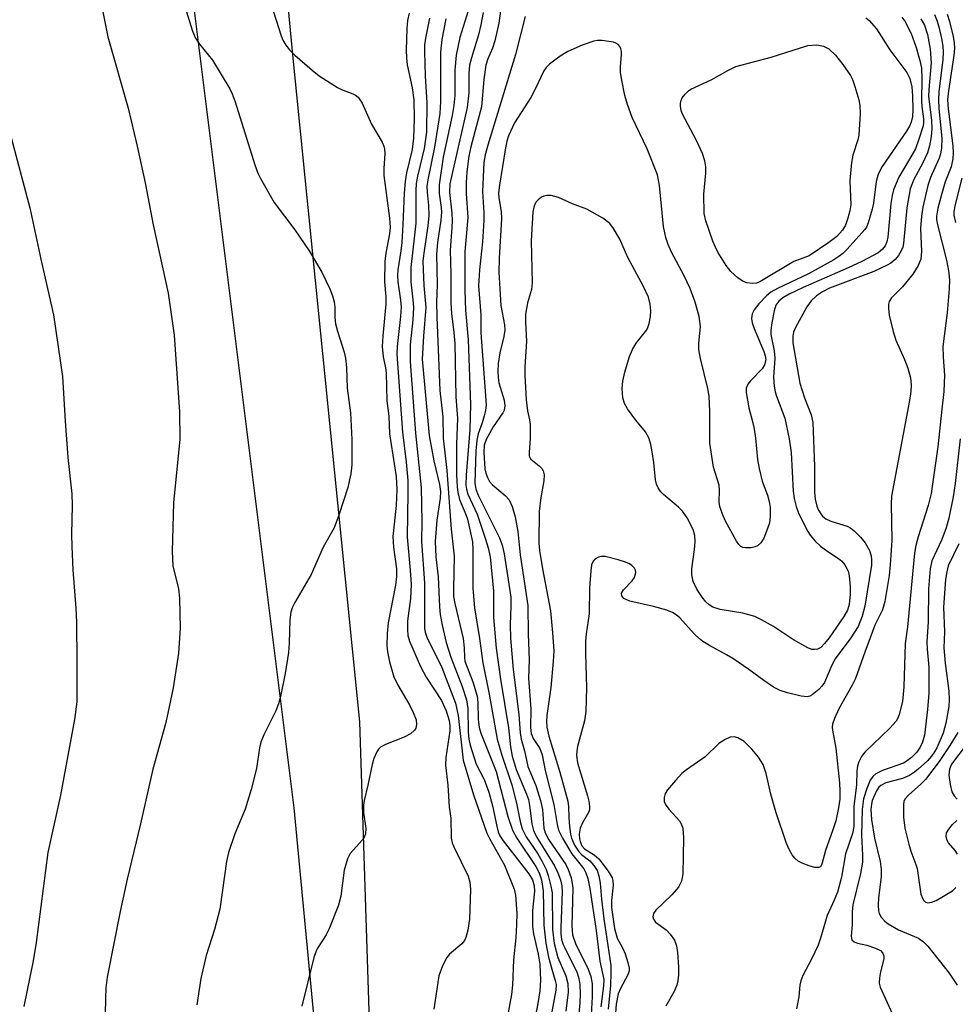
# Model space of a CAD drawing. Units: inches. Extents: x 1207767 to 1213766, y 509458 to 513459.
# Drawn here: x 1212486 to 1212664, y 511099 to 511286 of the extents above; entities that cross this region are included whole.
import ezdxf

# ---------------------------------------------------------------- set-up
doc = ezdxf.new("R2010")
doc.units = ezdxf.units.IN
doc.header["$MEASUREMENT"] = 0
for name, color, linetype in [('NTRL-Farm Land', 3, 'Continuous'), ('NTRL-Trees', 3, 'Continuous'), ('Undefined', 1, 'Continuous')]:
    doc.layers.add(name, color=color, linetype=linetype)

msp = doc.modelspace()

# ---------------------------------------------------------------- linework, layer by layer
at = {"layer": 'NTRL-Farm Land'}
msp.add_lwpolyline([(1212460.1, 511489.83), (1212511.42, 511455.62), (1212525.39, 511412.07), (1212538.19, 511278.2), (1212550.76, 511152.79), (1212556.16, 510986.2), (1212485.32, 510945.55)], dxfattribs=at)
at = {"layer": 'NTRL-Trees'}
msp.add_lwpolyline([(1212476.39, 510979.55), (1212517.68, 510979.55), (1212542.46, 510996.06), (1212546.59, 511049.75), (1212538.33, 511136.46), (1212517.68, 511301.64), (1212530.07, 511330.55), (1212538.33, 511375.97), (1212538.33, 511413.14), (1212501.16, 511458.56), (1212439.22, 511508.12)], dxfattribs=at)
at = {"layer": 'Undefined'}
for points, elevation in [([(1212501.61, 511289.55), (1212502.96, 511282.9), (1212506.8, 511269.3), (1212508.53, 511262.13), (1212510.02, 511255.13), (1212511.56, 511247.19), (1212514.39, 511234.19), (1212515.56, 511226.19), (1212516.6, 511211.64), (1212516.63, 511206.45), (1212515.45, 511194.35), (1212515.15, 511185.13), (1212515.33, 511182.39), (1212516.35, 511178.02), (1212516.57, 511176.29), (1212516.71, 511170.56), (1212516.35, 511165.83), (1212515.37, 511159.26), (1212514.38, 511154.39), (1212513.9, 511152.41), (1212511.51, 511143.78), (1212509.17, 511133.37), (1212506.63, 511122.86), (1212505.27, 511116.77), (1212502.85, 511104.27), (1212502.6, 511102.28), (1212502.49, 511100.27), (1212502.28, 511087.72)], 274), ([(1212517.61, 511288.64), (1212519.07, 511283.98), (1212519.61, 511282.65), (1212520.35, 511281.48), (1212522.82, 511278.42), (1212526.11, 511272.98), (1212526.59, 511272.06), (1212527.16, 511270.5), (1212530.89, 511258.55), (1212531.45, 511257.01), (1212531.93, 511255.97), (1212534.57, 511251.43), (1212538.51, 511246.19), (1212541.22, 511242.26), (1212543.6, 511238.2), (1212545.15, 511235.02), (1212545.66, 511233.67), (1212545.97, 511232.57), (1212546.06, 511231.55), (1212546.05, 511229.54), (1212546.23, 511228.38), (1212546.61, 511226.95), (1212547.87, 511222.98), (1212548.13, 511221.83), (1212548.29, 511220.1), (1212548.41, 511216.16), (1212549.05, 511211.49), (1212549.31, 511206.41), (1212549.32, 511201.61), (1212549.11, 511199.86), (1212548.56, 511197.27), (1212546.85, 511192), (1212545.93, 511189.61), (1212543.89, 511185.93), (1212541.59, 511180.73), (1212538.46, 511175.44), (1212537.98, 511174.4), (1212537.7, 511173.6), (1212537.5, 511172.17), (1212537.39, 511167.73), (1212537.27, 511165.96), (1212536.66, 511161.94), (1212535.78, 511157.57), (1212535.36, 511156.18), (1212534.84, 511154.83), (1212532.6, 511150.3), (1212532.04, 511148.93), (1212531.79, 511147.83), (1212531.19, 511143.91), (1212530.21, 511139.91), (1212529.07, 511136.2), (1212527.08, 511131.53), (1212525.88, 511127.93), (1212525.52, 511126.22), (1212524.22, 511117.16), (1212523.19, 511113.32), (1212521.66, 511108.37), (1212520.63, 511104.03), (1212519.85, 511099)], 272), ([(1212533.98, 511289.01), (1212535.86, 511283.04), (1212536.18, 511282.27), (1212536.74, 511281.29), (1212537.46, 511280.4), (1212538.49, 511279.38), (1212541.76, 511276.52), (1212543.11, 511275.44), (1212546.59, 511273.26), (1212547.37, 511272.88), (1212549.53, 511272.06), (1212550.03, 511271.8), (1212550.53, 511271.4), (1212551.26, 511270.27), (1212553.06, 511266.3), (1212555.06, 511262.89), (1212555.38, 511262.1), (1212555.51, 511261.54), (1212555.56, 511260.7), (1212555.4, 511257.87), (1212555.42, 511256.56), (1212556.45, 511248.44), (1212556.57, 511246.69), (1212556.48, 511245.47), (1212555.8, 511241.78), (1212555.61, 511240.2), (1212555.53, 511236.37), (1212555.76, 511233.49), (1212555.79, 511232.11), (1212555.17, 511226.11), (1212555.09, 511224.06), (1212555.26, 511222.08), (1212555.73, 511220.02), (1212555.86, 511219.08), (1212555.94, 511213.75), (1212556.32, 511210.8), (1212556.49, 511207.45), (1212557.71, 511199.35), (1212557.85, 511196.92), (1212557.75, 511193.85), (1212557.11, 511187.98), (1212557.25, 511185.95), (1212557.78, 511181.83), (1212557.82, 511180.37), (1212557.6, 511178.75), (1212556.21, 511171.6), (1212556.02, 511169.57), (1212555.97, 511167.2), (1212556.09, 511166.08), (1212556.47, 511164.17), (1212557.32, 511161.32), (1212557.98, 511159.86), (1212560.3, 511155.87), (1212560.99, 511154.55), (1212561.53, 511153.16), (1212561.62, 511152.29), (1212561.45, 511151.59), (1212561.21, 511151.17), (1212560.44, 511150.52), (1212559.25, 511149.89), (1212555.73, 511148.47), (1212554.76, 511147.94), (1212554.37, 511147.56), (1212554.06, 511147.1), (1212553.47, 511145.78), (1212553.16, 511144.67), (1212552.35, 511140.74), (1212551.65, 511137.85), (1212551.51, 511136.97), (1212551.54, 511135.58), (1212551.96, 511132.54), (1212551.92, 511131.5), (1212551.73, 511131.02), (1212551.31, 511130.35), (1212549.01, 511127.75), (1212548.46, 511126.77), (1212547.87, 511124.59), (1212547.19, 511119.63), (1212546.8, 511117.92), (1212544.97, 511113.33), (1212544.44, 511112.34), (1212542.78, 511109.78), (1212542.44, 511109.06), (1212542.09, 511108.02), (1212539.82, 511098.74)], 270), ([(1212577.75, 511289.19), (1212577.27, 511285.49), (1212576.45, 511282.1), (1212576.02, 511280.71), (1212575.15, 511278.7), (1212574.77, 511277.49), (1212574.39, 511274.77), (1212573.93, 511269.61), (1212571.95, 511262), (1212571.56, 511260.2), (1212571.18, 511257.26), (1212571.05, 511255.18), (1212571.05, 511253.11), (1212571.32, 511248.56), (1212570.77, 511242.02), (1212570.8, 511234.67), (1212570.92, 511230.98), (1212571.42, 511225.33), (1212571.84, 511213.06), (1212571.73, 511208.3), (1212571.01, 511199.62), (1212571, 511197.7), (1212571.09, 511196.94), (1212571.34, 511196.01), (1212573.1, 511192.23), (1212574.73, 511187.47), (1212575.22, 511185.82), (1212575.58, 511184.09), (1212576.23, 511177.6), (1212576.25, 511172.56), (1212576.74, 511166.75), (1212577.55, 511160.86), (1212579.08, 511151.64), (1212579.45, 511148.02), (1212579.75, 511146.24), (1212580.52, 511143.72), (1212582.49, 511139.06), (1212582.87, 511137.99), (1212583.09, 511136.87), (1212583.49, 511133.38), (1212583.81, 511132.11), (1212584.39, 511130.95), (1212587.83, 511125.42), (1212588.44, 511124.11), (1212588.94, 511122.74), (1212589.19, 511121.65), (1212589.29, 511120.52), (1212589.02, 511113.65), (1212589.05, 511112.46), (1212589.17, 511111.51), (1212589.43, 511110.59), (1212589.75, 511109.83), (1212592.11, 511105.1), (1212592.46, 511104.02), (1212592.66, 511102.89), (1212592.69, 511101.14), (1212592.61, 511099.38), (1212591.98, 511092.41)], 258), ([(1212560.21, 511287.37), (1212559.9, 511285.95), (1212559.77, 511284.48), (1212559.64, 511280.35), (1212559.67, 511278.91), (1212559.83, 511277.58), (1212560.76, 511273.17), (1212561.12, 511270.89), (1212561.16, 511267.31), (1212561.03, 511263.6), (1212560.78, 511261.5), (1212559.71, 511257.03), (1212559.44, 511255.38), (1212559.25, 511253.19), (1212559.03, 511247.23), (1212558.82, 511243.78), (1212558.65, 511242.23), (1212558.04, 511238.64), (1212557.96, 511237.62), (1212558.03, 511236.33), (1212558.55, 511232.85), (1212558.66, 511231.52), (1212558.55, 511229.75), (1212557.93, 511224.05), (1212557.89, 511222.63), (1212558.91, 511207.81), (1212559.62, 511202.08), (1212559.93, 511198.59), (1212559.98, 511196.27), (1212559.81, 511187.84), (1212560.39, 511181.6), (1212560.57, 511178.86), (1212560.48, 511176.19), (1212559.9, 511171.98), (1212559.86, 511170.31), (1212559.98, 511169.2), (1212560.28, 511168.11), (1212562.34, 511163.27), (1212563.44, 511161.26), (1212566.32, 511156.83), (1212567.21, 511154.87), (1212567.83, 511153.02), (1212567.95, 511152.1), (1212567.92, 511151.05), (1212567.18, 511146.01), (1212567.09, 511144.54), (1212567.53, 511140.74), (1212567.83, 511136.59), (1212568.1, 511134.49), (1212568.2, 511130.68), (1212568.38, 511129.82), (1212568.68, 511129.02), (1212571.4, 511123.44), (1212571.72, 511122.33), (1212571.85, 511120.94), (1212571.65, 511115.28), (1212571.33, 511113.21), (1212570.97, 511111.79), (1212570.74, 511111.27), (1212570.23, 511110.62), (1212567.89, 511108.62), (1212567.34, 511108.01), (1212566.52, 511106.45), (1212565.81, 511104.51), (1212564.89, 511098.22)], 268), ([(1212564.06, 511286.39), (1212563.31, 511282.62), (1212563.13, 511281.3), (1212563.1, 511280.03), (1212563.27, 511275.45), (1212563.59, 511270.31), (1212563.48, 511264.74), (1212563.08, 511261.65), (1212561.77, 511256.4), (1212561.53, 511255.03), (1212561.46, 511253.7), (1212561.5, 511250.06), (1212561.44, 511247.5), (1212561.24, 511245.2), (1212560.49, 511239.07), (1212560.52, 511236.31), (1212560.91, 511232.94), (1212561, 511231.48), (1212560.87, 511229.15), (1212560.42, 511224.35), (1212560.37, 511221.24), (1212561.4, 511207.59), (1212562.48, 511197.28), (1212562.62, 511190.83), (1212562.52, 511187.01), (1212563.09, 511179.15), (1212563.13, 511170.47), (1212563.25, 511169.78), (1212563.59, 511168.83), (1212566.43, 511163.1), (1212569.01, 511156.32), (1212569.54, 511153.95), (1212570.48, 511145.48), (1212572.43, 511138.89), (1212574.96, 511131.64), (1212575.47, 511130.62), (1212578.34, 511125.56), (1212580.13, 511121), (1212580.41, 511119.88), (1212580.63, 511116.34), (1212580.62, 511114.27), (1212580.47, 511111.72), (1212580.01, 511107.59), (1212579.86, 511102.77), (1212579.65, 511101.01), (1212578.42, 511094.47)], 266), ([(1212567.18, 511286.27), (1212566.44, 511282.36), (1212566.14, 511279.95), (1212566.13, 511270.58), (1212566.03, 511268.32), (1212565, 511261.9), (1212563.75, 511255.71), (1212563.57, 511254.42), (1212563.6, 511253.36), (1212563.86, 511250.85), (1212563.91, 511248.93), (1212563.74, 511246.96), (1212562.98, 511241.76), (1212562.83, 511240.26), (1212563, 511235.64), (1212563.38, 511231.49), (1212562.9, 511226.02), (1212562.68, 511221.66), (1212564.01, 511207.16), (1212564.89, 511202.36), (1212565.94, 511197.84), (1212566.15, 511196.5), (1212566.11, 511195.23), (1212565.43, 511191.07), (1212565.17, 511187.05), (1212565.3, 511184.13), (1212565.69, 511180.29), (1212565.96, 511174.6), (1212566.12, 511173.17), (1212566.47, 511171.14), (1212567.23, 511167.82), (1212568.13, 511165.08), (1212570.27, 511159.49), (1212571.09, 511156.98), (1212571.33, 511155.29), (1212571.4, 511150.86), (1212571.55, 511149.48), (1212571.78, 511148.37), (1212572.93, 511144.75), (1212574.43, 511141.8), (1212575.37, 511139.42), (1212576.12, 511136.55), (1212576.77, 511133.2), (1212577.13, 511131.88), (1212577.46, 511131.13), (1212578.07, 511130.16), (1212582.97, 511123.92), (1212583.63, 511122.76), (1212583.97, 511121.6), (1212583.99, 511120.63), (1212583.63, 511116.91), (1212583.64, 511113.92), (1212583.82, 511112.49), (1212584.71, 511108.65), (1212585.03, 511106.77), (1212585.18, 511103.67), (1212585.06, 511101.65), (1212584.68, 511099.3), (1212584.07, 511096.3)], 264), ([(1212571.4, 511287.81), (1212569.83, 511282.72), (1212569.11, 511279.37), (1212568.87, 511276.53), (1212568.86, 511271.7), (1212568.71, 511269.81), (1212568.36, 511267.91), (1212566.64, 511260.02), (1212565.91, 511254.78), (1212565.89, 511253.11), (1212566.28, 511250.44), (1212566.32, 511249.55), (1212566.19, 511248.08), (1212565.6, 511243.82), (1212565.41, 511241.58), (1212565.5, 511235.77), (1212565.41, 511232.55), (1212565.46, 511229.7), (1212566.01, 511215.73), (1212566.62, 511210.73), (1212566.65, 511206.63), (1212567.35, 511200.49), (1212568.16, 511189.39), (1212568.73, 511184.23), (1212568.6, 511178.04), (1212568.63, 511176.59), (1212568.86, 511175.25), (1212570.44, 511168.57), (1212570.66, 511166.84), (1212570.69, 511165.05), (1212570.78, 511164.3), (1212572.3, 511160.39), (1212573.15, 511157.64), (1212573.26, 511156.44), (1212573.29, 511153.3), (1212573.53, 511151.69), (1212573.79, 511150.65), (1212576.76, 511143.32), (1212578.94, 511134.82), (1212579.83, 511132.19), (1212580.66, 511130.67), (1212584.29, 511125.31), (1212584.9, 511124.07), (1212585.32, 511122.74), (1212585.65, 511120.66), (1212585.8, 511114.14), (1212586.17, 511110.72), (1212586.7, 511108.1), (1212587.31, 511105.78), (1212587.96, 511103.65), (1212588.11, 511102.91), (1212588.08, 511101.79), (1212587.34, 511097.68)], 262), ([(1212574.29, 511287.51), (1212573.84, 511285.18), (1212573.39, 511283.25), (1212572.02, 511278.88), (1212571.67, 511277.48), (1212571.53, 511275.88), (1212571.54, 511272.22), (1212571.2, 511269.46), (1212567.94, 511254.96), (1212567.85, 511253.33), (1212568.3, 511249.39), (1212568.37, 511248.01), (1212568.33, 511246.66), (1212567.98, 511242.35), (1212568.15, 511237.82), (1212568.12, 511232.3), (1212568.25, 511230.35), (1212568.71, 511226.71), (1212568.87, 511224.64), (1212569.1, 511214.5), (1212569.37, 511210.38), (1212569.21, 511205.53), (1212569.22, 511199.74), (1212569.32, 511197.42), (1212569.46, 511196.32), (1212569.78, 511195.02), (1212571, 511192.17), (1212571.31, 511191.27), (1212572.21, 511186.96), (1212572.31, 511185.39), (1212572.33, 511178.17), (1212572.6, 511174.43), (1212573.57, 511168.59), (1212574.23, 511163.99), (1212575.43, 511158.01), (1212576.95, 511149.47), (1212577.8, 511146.44), (1212579.75, 511140.61), (1212580.67, 511137.03), (1212581.27, 511133.81), (1212581.69, 511132.45), (1212582.46, 511130.9), (1212584.62, 511127.68), (1212585.49, 511126.22), (1212586.24, 511124.72), (1212586.62, 511123.6), (1212587.14, 511121.58), (1212587.35, 511120.3), (1212587.46, 511113.31), (1212587.74, 511110.68), (1212588.48, 511108.02), (1212589.99, 511104.52), (1212590.38, 511103.05), (1212590.39, 511101.44), (1212589.95, 511097.82)], 260), ([(1212582.26, 511286.73), (1212580.41, 511279.51), (1212575.14, 511262.29), (1212574.64, 511260.44), (1212574.39, 511259.02), (1212574.14, 511253.47), (1212574.42, 511249.42), (1212574.42, 511247.96), (1212574.14, 511243.94), (1212573.55, 511238.64), (1212573.4, 511235.61), (1212573.83, 511230.1), (1212573.82, 511226.67), (1212574.81, 511212.96), (1212574.7, 511211.92), (1212574.47, 511210.86), (1212574.08, 511209.54), (1212573.33, 511207.49), (1212573.05, 511206.18), (1212572.9, 511204.27), (1212572.68, 511198.08), (1212572.87, 511196.96), (1212573.32, 511195.8), (1212577.39, 511187.72), (1212577.88, 511186.31), (1212578.27, 511184.65), (1212579.53, 511176.47), (1212579.55, 511174.82), (1212579.37, 511171.19), (1212579.47, 511168.68), (1212579.98, 511162.73), (1212581.01, 511154.18), (1212581.3, 511150.68), (1212581.49, 511149.51), (1212582.14, 511147.24), (1212582.77, 511144.28), (1212584.3, 511140.66), (1212585.18, 511137.83), (1212585.51, 511136.09), (1212585.82, 511132.56), (1212586.03, 511131.67), (1212586.76, 511130.34), (1212589.96, 511125.7), (1212590.42, 511124.75), (1212590.96, 511123.15), (1212591.2, 511122.06), (1212591.27, 511121.18), (1212591.11, 511114.05), (1212591.24, 511112.3), (1212591.88, 511110.48), (1212594.17, 511105.97), (1212594.69, 511104.39), (1212594.95, 511103.04), (1212594.99, 511100.54), (1212594.8, 511097.09)], 256), ([(1212646.94, 511286.5), (1212647.61, 511285.95), (1212648.99, 511284.4), (1212651.53, 511280.38), (1212654.78, 511276.08), (1212655.33, 511274.93), (1212655.69, 511273.36), (1212655.85, 511271.66), (1212655.91, 511269.05), (1212655.84, 511267.74), (1212655.61, 511266.68), (1212655.29, 511265.92), (1212654.71, 511264.93), (1212650.1, 511258.22), (1212649.3, 511256.78), (1212648.91, 511255.37), (1212648.41, 511251.3), (1212648.17, 511250.13), (1212647.43, 511247.55), (1212647.07, 511246.75), (1212646.76, 511246.27), (1212643.44, 511242.56), (1212642.61, 511241.73), (1212641.87, 511241.13), (1212640.9, 511240.52), (1212636.1, 511237.88), (1212630.21, 511235.09), (1212628.93, 511234.38), (1212628.07, 511233.68), (1212626.65, 511232.16), (1212625.74, 511231), (1212625.39, 511230.28), (1212625.25, 511229.35), (1212625.37, 511228.56), (1212625.76, 511227.46), (1212627.61, 511223.1), (1212627.87, 511222.27), (1212627.94, 511221.53), (1212627.7, 511220.56), (1212627.29, 511219.83), (1212625.06, 511217.52), (1212624.54, 511216.88), (1212624.24, 511216.15), (1212624.24, 511215.33), (1212624.76, 511212.41), (1212625.52, 511209.55), (1212625.76, 511208.38), (1212626, 511206.63), (1212626.39, 511202.59), (1212626.68, 511200.91), (1212627.3, 511198.45), (1212628.3, 511195.81), (1212628.63, 511194.61), (1212628.77, 511193.5), (1212628.79, 511191.73), (1212628.65, 511190.59), (1212628.31, 511189.51), (1212627.56, 511187.67), (1212627, 511186.74), (1212626.4, 511186.22), (1212625.93, 511186), (1212625.16, 511185.84), (1212624.11, 511185.8), (1212623.62, 511185.89), (1212623.2, 511186.1), (1212622.84, 511186.44), (1212622.38, 511187.08), (1212620.3, 511190.86), (1212619.72, 511192.24), (1212619.25, 511193.65), (1212619.11, 511194.51), (1212619.16, 511196.79), (1212619.08, 511197.74), (1212618.04, 511201.14), (1212617.33, 511205.67), (1212617.34, 511211.73), (1212617.22, 511214.65), (1212616.94, 511216.1), (1212615.55, 511221.8), (1212615.25, 511223.48), (1212615.22, 511224.6), (1212615.58, 511227.88), (1212615.31, 511229.75), (1212614.56, 511232.51), (1212613.62, 511235.08), (1212612.44, 511237.48), (1212610.07, 511241.96), (1212609.4, 511243.46), (1212608.96, 511244.74), (1212608.5, 511246.86), (1212607.74, 511254.62), (1212607.39, 511256.64), (1212605.44, 511261.58), (1212602.59, 511267.55), (1212601.66, 511270.03), (1212601.17, 511271.72), (1212600.59, 511274.65), (1212600.38, 511276.12), (1212600.37, 511277.2), (1212600.57, 511279.52), (1212600.56, 511280.09), (1212600.44, 511280.6), (1212600.22, 511281.04), (1212599.91, 511281.42), (1212599.5, 511281.7), (1212599.02, 511281.88), (1212596.82, 511282.19), (1212595.99, 511282.18), (1212595.28, 511282.07), (1212593.05, 511281.28), (1212590.34, 511280.11), (1212588.9, 511279.18), (1212586.85, 511277.66), (1212586.26, 511277.07), (1212585.79, 511276.4), (1212584.16, 511272.91), (1212583.33, 511271.34), (1212580.19, 511266.57), (1212579.09, 511264.1), (1212578.79, 511263.07), (1212578.53, 511261.79), (1212577.34, 511254.7), (1212577.19, 511253.27), (1212577.25, 511252.31), (1212577.68, 511249.7), (1212577.76, 511248.28), (1212577.28, 511240.85), (1212577.24, 511238.16), (1212577.65, 511231.86), (1212578.3, 511228.19), (1212578.37, 511227.17), (1212578.19, 511225.94), (1212577.4, 511222.85), (1212577.14, 511220.8), (1212577.06, 511219.34), (1212577.11, 511218.18), (1212577.26, 511217.15), (1212578.23, 511213.88), (1212578.35, 511212.77), (1212578.23, 511211.99), (1212578.03, 511211.49), (1212576.18, 511208.79), (1212574.83, 511206.39), (1212574.47, 511205.34), (1212574.37, 511203.93), (1212574.56, 511200.82), (1212574.75, 511199.99), (1212575.06, 511199.19), (1212575.48, 511198.44), (1212576.02, 511197.8), (1212578.42, 511195.76), (1212579.18, 511194.95), (1212579.8, 511193.64), (1212580.36, 511191.68), (1212580.83, 511188.92), (1212581.27, 511184.47), (1212582.75, 511174.89), (1212582.79, 511169.45), (1212583, 511164.53), (1212582.9, 511161.09), (1212583.3, 511155.24), (1212583.26, 511151.67), (1212583.36, 511150.56), (1212583.76, 511149.62), (1212585, 511147.72), (1212585.46, 511146.53), (1212586.07, 511143.54), (1212587.67, 511137.06), (1212588.3, 511133.25), (1212588.58, 511132.21), (1212589.35, 511130.67), (1212591.14, 511127.7), (1212593.39, 511124.86), (1212593.76, 511124.09), (1212594.14, 511123.01), (1212594.52, 511121.1), (1212595.71, 511113.15), (1212596.43, 511107.31), (1212597.17, 511103.84), (1212597.15, 511102.66), (1212596.59, 511098.65)], 254), ([(1212653.84, 511286.64), (1212654.41, 511285.82), (1212655.56, 511283.52), (1212656.52, 511280.86), (1212657.23, 511278.36), (1212657.54, 511276.95), (1212657.64, 511274.96), (1212657.53, 511270.69), (1212657.6, 511269.62), (1212657.94, 511267.32), (1212657.93, 511266.56), (1212657.84, 511265.98), (1212657.06, 511263.41), (1212656.38, 511261.59), (1212655.74, 511260.38), (1212653.21, 511256.2), (1212652.25, 511253.81), (1212651.95, 511252.74), (1212651.7, 511251.19), (1212651.13, 511244.8), (1212650.96, 511243.96), (1212650.63, 511243.18), (1212650.15, 511242.57), (1212649.32, 511241.88), (1212646.21, 511240.22), (1212643.61, 511238.98), (1212635.05, 511235.28), (1212632.41, 511234.01), (1212631.17, 511233.31), (1212630.41, 511232.69), (1212629.89, 511231.89), (1212629.56, 511230.82), (1212629.12, 511228.58), (1212628.92, 511227.19), (1212628.92, 511226.36), (1212629.53, 511223.26), (1212629.7, 511221.82), (1212629.4, 511218.21), (1212629.53, 511216.53), (1212629.74, 511215.42), (1212629.98, 511214.62), (1212631.58, 511210.45), (1212632.41, 511206.51), (1212632.77, 511203.92), (1212633.14, 511196.58), (1212633.34, 511195.21), (1212633.74, 511193.66), (1212634.13, 511192.62), (1212635.12, 511190.5), (1212635.92, 511188.94), (1212636.39, 511188.21), (1212637.33, 511187.1), (1212638.38, 511186.12), (1212639.74, 511185.11), (1212641.77, 511183.82), (1212642.41, 511183.28), (1212642.96, 511182.62), (1212643.39, 511181.89), (1212643.6, 511181.36), (1212643.78, 511180.51), (1212643.99, 511178.46), (1212644.01, 511177.01), (1212643.78, 511175.06), (1212643.47, 511173.99), (1212642.81, 511172.8), (1212639.98, 511168.73), (1212639.14, 511167.63), (1212638.42, 511166.92), (1212637.76, 511166.59), (1212637.24, 511166.49), (1212636.72, 511166.53), (1212635.97, 511166.81), (1212633.25, 511168.35), (1212629.44, 511170.85), (1212627.17, 511172.14), (1212625.87, 511172.75), (1212623.61, 511173.42), (1212619.27, 511174.12), (1212617.91, 511174.53), (1212617.18, 511174.97), (1212616.56, 511175.54), (1212615.85, 511176.48), (1212614.89, 511177.97), (1212614.16, 511179.42), (1212613.91, 511180.69), (1212613.93, 511181.83), (1212614.43, 511185.49), (1212614.53, 511186.96), (1212614.47, 511188.13), (1212614.14, 511189.3), (1212613.01, 511191.54), (1212612.16, 511192.79), (1212611.4, 511193.53), (1212608.5, 511195.94), (1212607.96, 511196.55), (1212607.51, 511197.22), (1212607.22, 511197.94), (1212607.03, 511198.71), (1212606.68, 511202.05), (1212606.39, 511204.05), (1212606.11, 511205.47), (1212605.71, 511206.72), (1212605.08, 511207.87), (1212603.25, 511210.08), (1212601.66, 511212.24), (1212601.12, 511213.23), (1212600.82, 511214.3), (1212600.69, 511216.05), (1212600.77, 511217.5), (1212601.17, 511219.16), (1212602.07, 511222.19), (1212602.62, 511223.47), (1212603.36, 511224.72), (1212605.33, 511227.22), (1212605.56, 511227.66), (1212605.81, 511228.43), (1212606.06, 511229.78), (1212606.13, 511230.83), (1212606, 511232.07), (1212605.65, 511233.42), (1212604.74, 511235.45), (1212601.78, 511240.99), (1212600.2, 511244.43), (1212599.04, 511246.5), (1212598.35, 511247.42), (1212596.99, 511248.43), (1212593.99, 511250.13), (1212591.25, 511251.17), (1212588.6, 511252.37), (1212587.18, 511252.72), (1212586.33, 511252.75), (1212585.81, 511252.64), (1212585.34, 511252.41), (1212584.7, 511251.93), (1212584.35, 511251.54), (1212584.08, 511251.05), (1212583.88, 511250.5), (1212583.7, 511249.65), (1212583.37, 511244.1), (1212583.57, 511236.18), (1212583.43, 511234.86), (1212582.69, 511232.35), (1212582.33, 511230.17), (1212582.28, 511228.7), (1212582.47, 511225.1), (1212582.18, 511220.22), (1212582.16, 511218.6), (1212582.41, 511213.92), (1212582.7, 511211.83), (1212583.08, 511210.13), (1212583.17, 511209.25), (1212583.18, 511206.56), (1212582.98, 511203.99), (1212583.01, 511203.25), (1212583.35, 511202.63), (1212584.88, 511201.4), (1212585.39, 511200.89), (1212585.65, 511200.46), (1212585.83, 511199.67), (1212585.76, 511198.56), (1212585.23, 511195.39), (1212584.91, 511192.73), (1212584.83, 511186.7), (1212584.98, 511185.31), (1212585.56, 511181.81), (1212587.05, 511173.88), (1212587.46, 511169.69), (1212587.67, 511166.23), (1212587.59, 511164.2), (1212587.1, 511159.3), (1212586.33, 511153.96), (1212586.29, 511152.87), (1212586.37, 511151.76), (1212586.77, 511150.08), (1212588.8, 511143.23), (1212590.32, 511137.73), (1212590.49, 511136.6), (1212590.51, 511134.58), (1212590.64, 511132.87), (1212590.84, 511131.46), (1212591.06, 511130.65), (1212591.64, 511129.36), (1212592.37, 511128.18), (1212592.94, 511127.59), (1212594.53, 511126.37), (1212595.3, 511125.5), (1212595.91, 511124.51), (1212596.27, 511123.5), (1212596.52, 511122.16), (1212596.74, 511119.11), (1212597.16, 511115.36), (1212598.5, 511106.46), (1212598.54, 511105.07), (1212598.43, 511102.72), (1212598.02, 511098.2)], 252), ([(1212657.44, 511286.3), (1212658.12, 511285.09), (1212658.71, 511283.29), (1212659.2, 511280.53), (1212659.37, 511277.92), (1212658.92, 511272.87), (1212658.87, 511271.55), (1212659.47, 511267.06), (1212659.53, 511265.38), (1212659.39, 511263.92), (1212659.07, 511262.16), (1212658.66, 511260.84), (1212657.74, 511258.83), (1212656.06, 511255.76), (1212655.39, 511253.98), (1212654.75, 511250.42), (1212654.12, 511243.63), (1212653.99, 511242.95), (1212653.71, 511242.22), (1212653.19, 511241.35), (1212652.55, 511240.56), (1212651.75, 511239.91), (1212651.03, 511239.48), (1212648.46, 511238.29), (1212640.06, 511235.11), (1212638.74, 511234.47), (1212637.61, 511233.67), (1212636.58, 511232.76), (1212635.75, 511231.61), (1212633.55, 511227.56), (1212633.24, 511226.77), (1212633.09, 511226.05), (1212633.11, 511224.73), (1212634.45, 511217.08), (1212635.32, 511214.32), (1212636.58, 511211.08), (1212636.91, 511209.64), (1212637.24, 511201.24), (1212637.23, 511196.38), (1212637.36, 511195.04), (1212637.66, 511193.76), (1212637.98, 511192.97), (1212638.39, 511192.25), (1212638.74, 511191.84), (1212639.38, 511191.34), (1212640.35, 511190.87), (1212643.43, 511189.93), (1212644.13, 511189.57), (1212644.78, 511189.07), (1212645.96, 511187.85), (1212646.85, 511186.76), (1212647.65, 511185.34), (1212647.98, 511184.33), (1212648.07, 511183.56), (1212648.02, 511182.51), (1212646.78, 511174.75), (1212646.3, 511172.87), (1212645.5, 511170.88), (1212644.15, 511168.75), (1212641.17, 511164.71), (1212640.52, 511163.52), (1212639.09, 511160.24), (1212638.62, 511159.53), (1212638.05, 511158.93), (1212636.77, 511157.9), (1212636.32, 511157.67), (1212635.81, 511157.55), (1212634.69, 511157.65), (1212632.08, 511158.26), (1212630.67, 511158.72), (1212629.44, 511159.37), (1212627.56, 511160.6), (1212624.77, 511162.72), (1212621.73, 511164.79), (1212620.52, 511165.52), (1212617.25, 511167.24), (1212616.02, 511168), (1212615.34, 511168.53), (1212614.33, 511169.51), (1212611.62, 511172.5), (1212610.96, 511173.07), (1212610.23, 511173.54), (1212609.17, 511173.97), (1212606.65, 511174.7), (1212602.16, 511175.69), (1212601.01, 511176.22), (1212600.59, 511176.68), (1212600.56, 511177.22), (1212600.94, 511177.87), (1212602.57, 511179.53), (1212603.02, 511180.19), (1212603.25, 511181.12), (1212603.19, 511181.57), (1212603, 511181.96), (1212602.52, 511182.47), (1212602.09, 511182.75), (1212601.31, 511183.1), (1212599.92, 511183.57), (1212597.43, 511184.17), (1212596.64, 511184.19), (1212596.15, 511184.05), (1212595.49, 511183.66), (1212595.16, 511183.3), (1212594.87, 511182.56), (1212594.7, 511181.43), (1212594.47, 511178.23), (1212594.4, 511173.27), (1212593.82, 511169.49), (1212593.71, 511168.06), (1212593.69, 511165.77), (1212593.89, 511159.2), (1212593.78, 511154.71), (1212593.52, 511152.95), (1212592.16, 511148.1), (1212592.03, 511147.23), (1212592, 511146.37), (1212592.19, 511145), (1212594.11, 511138.73), (1212594.35, 511137.7), (1212594.48, 511136.66), (1212594.47, 511136.15), (1212594.35, 511135.67), (1212593.13, 511133.58), (1212592.7, 511132.55), (1212592.53, 511131.43), (1212592.56, 511130.57), (1212592.67, 511130.02), (1212593, 511129.25), (1212593.49, 511128.66), (1212595.36, 511127.51), (1212596.21, 511126.74), (1212598.01, 511124.41), (1212598.75, 511123.17), (1212598.91, 511122.64), (1212598.96, 511121.78), (1212598.65, 511118.81), (1212598.63, 511117.51), (1212599.23, 511113.51), (1212599.72, 511111.68), (1212600.82, 511109.71), (1212601.26, 511108.68), (1212601.77, 511107.07), (1212601.99, 511106), (1212601.99, 511105.48), (1212601.75, 511104.7), (1212600.35, 511102.14), (1212599.89, 511101.09), (1212599.54, 511099.16), (1212599.35, 511096.64)], 250), ([(1212659.99, 511287.11), (1212660.54, 511285.85), (1212660.92, 511284.54), (1212661.36, 511282.53), (1212661.59, 511281.11), (1212661.66, 511280.05), (1212661.58, 511278.6), (1212660.85, 511272.42), (1212660.75, 511270.97), (1212660.84, 511269.27), (1212661.4, 511263.6), (1212661.36, 511261.73), (1212661.16, 511260.65), (1212660.91, 511259.83), (1212659.28, 511256.18), (1212658.72, 511254.64), (1212657.77, 511250.54), (1212657.53, 511248.82), (1212657.36, 511246.48), (1212657.54, 511242.1), (1212657.41, 511240.67), (1212656.92, 511239.44), (1212655.9, 511237.82), (1212653.95, 511235.38), (1212651.82, 511233.28), (1212651.39, 511232.61), (1212651.27, 511232.12), (1212651.26, 511231.34), (1212651.41, 511229.98), (1212652.16, 511226.89), (1212652.7, 511225.24), (1212654.32, 511221.56), (1212654.94, 511219.96), (1212655.47, 511218.12), (1212655.6, 511216.71), (1212655.52, 511215.54), (1212655.24, 511213.78), (1212651.85, 511195.63), (1212651.79, 511194.15), (1212651.9, 511187.21), (1212651.62, 511182.61), (1212651.4, 511180.59), (1212650.59, 511175.65), (1212650.15, 511174.06), (1212648.65, 511171.11), (1212647.82, 511168.7), (1212646.75, 511166.01), (1212645.02, 511161.02), (1212644.38, 511159.75), (1212641.83, 511155.23), (1212641, 511153.4), (1212640.65, 511152.34), (1212640.59, 511151.73), (1212640.63, 511151.19), (1212641.25, 511147.77), (1212641.95, 511141.21), (1212642.05, 511139.58), (1212642, 511138.11), (1212641.78, 511136.41), (1212641.26, 511133.97), (1212640.72, 511132.23), (1212639.33, 511128.31), (1212638.63, 511125.72), (1212638.33, 511125.25), (1212638.01, 511125.09), (1212637.3, 511125.13), (1212636.22, 511125.42), (1212634.85, 511125.92), (1212634.11, 511126.33), (1212633.5, 511126.85), (1212632.98, 511127.52), (1212632.41, 511128.54), (1212631.81, 511129.88), (1212629.92, 511135.51), (1212628.92, 511139.03), (1212628.03, 511142.98), (1212627.44, 511144.65), (1212626.6, 511146.07), (1212625.32, 511147.61), (1212623.84, 511149.05), (1212622.66, 511149.73), (1212621.93, 511149.93), (1212621.19, 511149.86), (1212620.22, 511149.43), (1212619.07, 511148.68), (1212616.43, 511146.11), (1212612.89, 511143.67), (1212611.99, 511142.94), (1212610.81, 511141.66), (1212609.3, 511139.87), (1212608.85, 511139.16), (1212608.63, 511138.41), (1212608.68, 511137.64), (1212609, 511136.97), (1212609.63, 511136.15), (1212611.56, 511133.97), (1212611.95, 511133.29), (1212612.18, 511132.59), (1212612.32, 511130.71), (1212612.18, 511123.87), (1212611.92, 511122.54), (1212611.38, 511121.34), (1212610.14, 511119.92), (1212607.06, 511117), (1212606.6, 511116.37), (1212606.47, 511115.71), (1212606.6, 511115.27), (1212607.03, 511114.72), (1212609.02, 511113.26), (1212609.81, 511112.46), (1212610.61, 511111.31), (1212610.98, 511110.23), (1212611.17, 511108.96), (1212611.39, 511106.2), (1212611.37, 511104.72), (1212611.26, 511103.56), (1212611.05, 511102.77), (1212610.53, 511101.53), (1212608.99, 511098.77)], 248), ([(1212662.42, 511287.19), (1212662.84, 511285.81), (1212663.54, 511282.92), (1212663.75, 511281.75), (1212663.83, 511280.75), (1212663.72, 511279.3), (1212662.65, 511272.63), (1212662.48, 511270.94), (1212662.59, 511269.23), (1212663.47, 511262.16), (1212663.54, 511260.86), (1212663.49, 511259.73), (1212663.16, 511258.19), (1212662.07, 511255.34), (1212661.39, 511253.14), (1212660.63, 511250.33), (1212660.41, 511248.83), (1212660.42, 511248.17), (1212660.57, 511247.17), (1212662.27, 511240.45), (1212662.67, 511238.42), (1212662.87, 511236.73), (1212662.82, 511234.98), (1212662.4, 511230.43), (1212661.61, 511224.09), (1212661.64, 511222.04), (1212661.89, 511218.59), (1212661.82, 511215.5), (1212661.38, 511212.13), (1212660.62, 511204.98), (1212659.41, 511196.13), (1212658.84, 511193.83), (1212656.89, 511187.89), (1212656.48, 511186.25), (1212656.24, 511184.81), (1212654.88, 511170.83), (1212654.45, 511167.68), (1212654.17, 511159.42), (1212653.95, 511156.63), (1212653.32, 511154.15), (1212653.01, 511153.37), (1212652.72, 511152.89), (1212651.53, 511151.57), (1212646.79, 511147.04), (1212646.12, 511146.16), (1212645.63, 511145.18), (1212645.39, 511144.32), (1212645.25, 511143.44), (1212645.17, 511140.83), (1212644.67, 511136.72), (1212644.66, 511132.91), (1212644.42, 511131.56), (1212643.11, 511127.68), (1212642.32, 511123.28), (1212641.6, 511120.44), (1212640.98, 511118.87), (1212639.63, 511116), (1212638.36, 511111.66), (1212637.91, 511110.38), (1212636.64, 511107.72), (1212635.02, 511104.62), (1212634.59, 511103.55), (1212634.42, 511102.73), (1212634.21, 511100.57), (1212633.82, 511098.29)], 246), ([(1212484.38, 511264.46), (1212488.11, 511250.38), (1212490.22, 511240.64), (1212492.64, 511230.08), (1212494.37, 511218.34), (1212494.83, 511209.85), (1212495.33, 511202.99), (1212496.09, 511196.09), (1212496.16, 511193.87), (1212496.05, 511188.41), (1212496.1, 511186.06), (1212496.28, 511181.65), (1212496.86, 511174.38), (1212496.97, 511171.72), (1212497.08, 511164.14), (1212497.04, 511156.6), (1212496.61, 511153.21), (1212493.97, 511138.83), (1212491.57, 511127.95), (1212489.36, 511110.84), (1212488.76, 511107.36), (1212486.99, 511098.72)], 276), ([(1212665.21, 511256.05), (1212663.9, 511250.77), (1212663.72, 511249.64), (1212663.71, 511249.02), (1212663.98, 511247.63)], 244), ([(1212664.91, 511206.51), (1212663.92, 511198.01), (1212663.54, 511195.52), (1212662.72, 511191.43), (1212662.23, 511189.61), (1212661.42, 511187.41), (1212659.52, 511183.35), (1212659.18, 511181.83), (1212658.88, 511178.03), (1212658.81, 511171.74), (1212658.58, 511167.97), (1212658.63, 511166.6), (1212658.94, 511163.17), (1212658.92, 511158.22), (1212658.69, 511155.1), (1212658.12, 511150.22), (1212657.75, 511148.92), (1212657.3, 511147.96), (1212656.63, 511147.03), (1212655.66, 511146.02), (1212654.83, 511145.35), (1212654.15, 511144.94), (1212650.11, 511143.53), (1212648.87, 511142.92), (1212648.29, 511142.36), (1212647.81, 511141.69), (1212647.13, 511140.12), (1212646.53, 511138.17), (1212646.26, 511136.11), (1212646.14, 511131.27), (1212646.36, 511127.45), (1212646.31, 511126.1), (1212645.97, 511123.95), (1212644.51, 511118.04), (1212644.4, 511116.71), (1212644.39, 511114.2), (1212644.16, 511112.04), (1212644.28, 511111.38), (1212644.74, 511110.98), (1212645.41, 511110.73), (1212647.19, 511110.34), (1212648.8, 511109.79), (1212649.75, 511109.32), (1212650.22, 511108.84), (1212650.39, 511108.29), (1212650.38, 511107.77), (1212649.73, 511105.26), (1212649.56, 511104.18), (1212649.53, 511103.12), (1212649.67, 511102.36), (1212652.36, 511096.57)], 244), ([(1212664.65, 511186.59), (1212662.64, 511182.37), (1212662.33, 511181.26), (1212662.12, 511179.8), (1212661.71, 511174.56), (1212661.91, 511169.87), (1212661.79, 511166.82), (1212662.04, 511163.93), (1212662.74, 511158.59), (1212662.8, 511156.92), (1212662.72, 511155.67), (1212662.2, 511152.49), (1212661.68, 511150.65), (1212660.44, 511147.81), (1212660.04, 511147.07), (1212659.45, 511146.24), (1212658.68, 511145.39), (1212656.92, 511143.78), (1212656.23, 511143.22), (1212655.25, 511142.58), (1212653.93, 511141.99), (1212650.8, 511141.17), (1212649.79, 511140.67), (1212649.47, 511140.35), (1212649.01, 511139.66), (1212648.19, 511137.82), (1212648.02, 511137.11), (1212647.93, 511136.14), (1212648.03, 511134.23), (1212648.64, 511130.66), (1212649.7, 511126.26), (1212649.91, 511124.7), (1212649.87, 511123.34), (1212649.38, 511119.37), (1212649.33, 511117.95), (1212649.4, 511116.86), (1212649.53, 511116.34), (1212649.91, 511115.68), (1212650.6, 511114.91), (1212651.24, 511114.4), (1212653.19, 511113.27), (1212656.97, 511111.67), (1212657.92, 511111), (1212658.77, 511110.19), (1212662.83, 511105.06), (1212664.33, 511102.76)], 242), ([(1212666.24, 511148.66), (1212663.27, 511144.7), (1212662.85, 511143.75), (1212662.77, 511142.64), (1212663, 511140.88), (1212663.34, 511139.46), (1212663.74, 511138.7), (1212664.32, 511138.1)], 238)]:
    msp.add_lwpolyline(points, dxfattribs=dict(at, elevation=elevation))
at = {"layer": 'Undefined', "elevation": 256}
msp.add_lwpolyline([(1212625.41, 511236), (1212624.39, 511236.12), (1212623.64, 511236.41), (1212622.67, 511237.09), (1212621.35, 511238.3), (1212620.45, 511239.47), (1212618.88, 511241.99), (1212618.32, 511243.03), (1212617.87, 511244.09), (1212616.54, 511247.91), (1212616.26, 511249.3), (1212616.18, 511252.97), (1212616.59, 511257), (1212616.54, 511258.18), (1212616.36, 511259.35), (1212615.91, 511260.72), (1212614.85, 511263.08), (1212612.07, 511268.33), (1212611.89, 511268.88), (1212611.77, 511269.72), (1212611.76, 511270.28), (1212611.86, 511270.81), (1212612.09, 511271.31), (1212612.62, 511271.99), (1212613.25, 511272.6), (1212613.71, 511272.93), (1212617.57, 511274.69), (1212620.76, 511276.5), (1212622.27, 511277.22), (1212628.99, 511279.01), (1212635.92, 511281.24), (1212637.66, 511281.33), (1212638.95, 511281.1), (1212639.92, 511280.59), (1212641.2, 511279.42), (1212642.58, 511277.65), (1212644.04, 511275.54), (1212644.44, 511274.78), (1212644.91, 511273.43), (1212645.61, 511270.94), (1212645.84, 511269.81), (1212645.88, 511268.34), (1212645.65, 511264.19), (1212645.48, 511263.33), (1212644.48, 511260.37), (1212644.25, 511259.01), (1212643.95, 511255.6), (1212644.13, 511250.95), (1212643.96, 511249.85), (1212643.58, 511248.46), (1212643.11, 511247.11), (1212642.56, 511246.15), (1212641.43, 511244.93), (1212639.94, 511243.79), (1212636.19, 511241.31), (1212633.28, 511240.23), (1212626.81, 511236.35), (1212626.17, 511236.08)], close=True, dxfattribs=at)
at = {"layer": 'Undefined'}
for points in [[(1212664.44, 511150.76, 240), (1212662.94, 511148.27, 240), (1212660.9, 511145.22, 240), (1212658.28, 511141.81, 240), (1212657.37, 511140.9, 240), (1212655.12, 511138.92, 240), (1212654.4, 511138.06, 240), (1212654.21, 511137.61, 240), (1212654.12, 511137.06, 240), (1212654.13, 511134.69, 240), (1212654.41, 511132.56, 240), (1212655.11, 511129.52, 240), (1212655.51, 511128.22, 240), (1212656.49, 511125.68, 240), (1212656.73, 511124.89, 240), (1212657.41, 511120.05, 240), (1212657.71, 511119.29, 240), (1212657.99, 511118.86, 240), (1212658.33, 511118.54, 240), (1212658.78, 511118.39, 240), (1212659.53, 511118.5, 240), (1212660.31, 511118.82, 240), (1212663.46, 511120.65, 240), (1212664.09, 511121.29, 240)], [(1212664.41, 511127.66, 240), (1212663.94, 511128.33, 240), (1212662.65, 511129.78, 240), (1212662.4, 511130.23, 240), (1212662.22, 511130.94, 240), (1212662.31, 511131.66, 240), (1212662.71, 511132.37, 240), (1212663.44, 511133.25, 240), (1212664.27, 511134, 240)]]:
    msp.add_polyline3d(points, dxfattribs=at)

doc.saveas('drawing.dxf')
